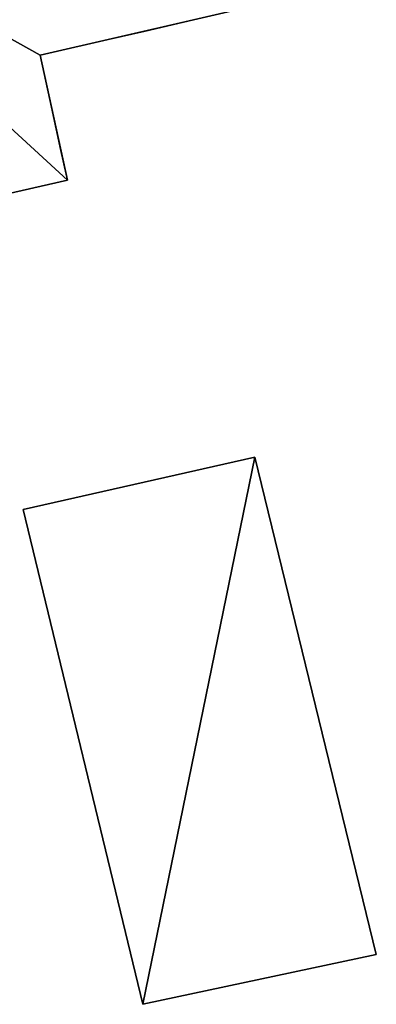
# Model space of a CAD drawing. Units: metres. Extents: x 69974 to 70649, y 351494 to 352015.
# Drawn here: x 70614 to 70621, y 351783 to 351803 of the extents above; entities that cross this region are included whole.
import ezdxf

# ---------------------------------------------------------------- set-up
doc = ezdxf.new("R2010")
doc.units = ezdxf.units.M
for name, color, linetype in [('FacadeFaces', 250, 'Continuous'), ('FloorBoundary', 4, 'Continuous'), ('FloorFaces', 253, 'Continuous'), ('OuterEaves', 4, 'Continuous'), ('OuterWalls', 4, 'Continuous'), ('RoofFaces', 251, 'Continuous'), ('RoofLines', 2, 'Continuous'), ('TerrainIntersection', 106, 'Continuous')]:
    doc.layers.add(name, color=color, linetype=linetype)

msp = doc.modelspace()

# ---------------------------------------------------------------- linework, layer by layer
at = {"layer": 'FacadeFaces'}
for points in [[(70619.233, 351803.874, 281.476), (70614.274, 351802.731, 281.476), (70614.274, 351802.731, 264.888), (70619.233, 351803.874, 281.476)], [(70619.233, 351803.874, 281.476), (70614.274, 351802.731, 264.888), (70619.233, 351803.874, 264.888), (70619.233, 351803.874, 281.476)], [(70614.274, 351802.731, 281.476), (70614.85, 351800.082, 281.476), (70614.85, 351800.082, 264.888), (70614.274, 351802.731, 281.476)], [(70614.274, 351802.731, 281.476), (70614.85, 351800.082, 264.888), (70614.274, 351802.731, 264.888), (70614.274, 351802.731, 281.476)], [(70614.85, 351800.082, 281.476), (70609.979, 351798.977, 283.984), (70609.979, 351798.977, 264.888), (70614.85, 351800.082, 281.476)], [(70614.85, 351800.082, 281.476), (70609.979, 351798.977, 264.888), (70614.85, 351800.082, 264.888), (70614.85, 351800.082, 281.476)], [(70618.815, 351794.217, 268.239), (70613.911, 351793.104, 264.519), (70613.911, 351793.104, 268.239), (70618.815, 351794.217, 268.239)], [(70618.815, 351794.217, 264.519), (70613.911, 351793.104, 264.519), (70618.815, 351794.217, 268.239), (70618.815, 351794.217, 264.519)], [(70621.388, 351783.678, 268.239), (70618.815, 351794.217, 264.519), (70618.815, 351794.217, 268.239), (70621.388, 351783.678, 268.239)], [(70621.388, 351783.678, 264.519), (70618.815, 351794.217, 264.519), (70621.388, 351783.678, 268.239), (70621.388, 351783.678, 264.519)], [(70613.911, 351793.104, 268.239), (70616.444, 351782.626, 264.519), (70616.444, 351782.626, 268.239), (70613.911, 351793.104, 268.239)], [(70613.911, 351793.104, 264.519), (70616.444, 351782.626, 264.519), (70613.911, 351793.104, 268.239), (70613.911, 351793.104, 264.519)], [(70616.444, 351782.626, 268.239), (70616.444, 351782.626, 264.519), (70621.388, 351783.678, 268.239), (70616.444, 351782.626, 268.239)], [(70621.388, 351783.678, 268.239), (70616.444, 351782.626, 264.519), (70621.388, 351783.678, 264.519), (70621.388, 351783.678, 268.239)]]:
    msp.add_3dface(points, dxfattribs=at)
at = {"layer": 'FloorBoundary'}
msp.add_polyline3d([(70621.388, 351783.678, 264.519), (70618.815, 351794.217, 264.519), (70613.911, 351793.104, 264.519), (70616.444, 351782.626, 264.519), (70621.388, 351783.678, 264.519)], dxfattribs=at)
at = {"layer": 'FloorFaces'}
for points in [[(70618.815, 351794.217, 264.519), (70616.444, 351782.626, 264.519), (70613.911, 351793.104, 264.519), (70618.815, 351794.217, 264.519)], [(70621.388, 351783.678, 264.519), (70616.444, 351782.626, 264.519), (70618.815, 351794.217, 264.519), (70621.388, 351783.678, 264.519)]]:
    msp.add_3dface(points, dxfattribs=at)
at = {"layer": 'OuterEaves'}
for points in [[(70609.979, 351798.977, 283.984), (70614.85, 351800.082, 281.476), (70614.274, 351802.731, 281.476), (70619.233, 351803.874, 281.476)], [(70621.388, 351783.678, 268.239), (70618.815, 351794.217, 268.239), (70613.911, 351793.104, 268.239), (70616.444, 351782.626, 268.239), (70621.388, 351783.678, 268.239)]]:
    msp.add_polyline3d(points, dxfattribs=at)
at = {"layer": 'OuterWalls'}
msp.add_polyline3d([(70609.979, 351798.977, 283.984), (70614.85, 351800.082, 281.476), (70614.274, 351802.731, 281.476), (70619.233, 351803.874, 281.476)], dxfattribs=at)
at = {"layer": 'RoofFaces'}
for points in [[(70614.85, 351800.082, 281.476), (70608.393, 351806.022, 283.978), (70609.979, 351798.977, 283.984), (70614.85, 351800.082, 281.476)], [(70614.274, 351802.731, 281.476), (70608.393, 351806.022, 283.978), (70614.85, 351800.082, 281.476), (70614.274, 351802.731, 281.476)], [(70619.233, 351803.874, 281.476), (70608.393, 351806.022, 283.978), (70614.274, 351802.731, 281.476), (70619.233, 351803.874, 281.476)], [(70613.911, 351793.104, 268.239), (70616.444, 351782.626, 268.239), (70618.815, 351794.217, 268.239), (70613.911, 351793.104, 268.239)], [(70618.815, 351794.217, 268.239), (70616.444, 351782.626, 268.239), (70621.388, 351783.678, 268.239), (70618.815, 351794.217, 268.239)]]:
    msp.add_3dface(points, dxfattribs=at)
at = {"layer": 'RoofLines'}
msp.add_polyline3d([(70614.274, 351802.731, 281.476), (70608.393, 351806.022, 283.978)], dxfattribs=at)
at = {"layer": 'TerrainIntersection'}
msp.add_polyline3d([(70612.703, 351799.595, 265.4), (70613.857, 351799.857, 265.313), (70614.85, 351800.082, 265.276), (70614.837, 351800.144, 265.274), (70614.713, 351800.713, 265.256), (70614.514, 351801.628, 265.281), (70614.274, 351802.731, 265.292), (70614.392, 351802.758, 265.283), (70615.494, 351803.012, 265.2), (70616.497, 351803.243, 265.182), (70618, 351803.59, 265.205)], dxfattribs=at)

doc.saveas('drawing.dxf')
